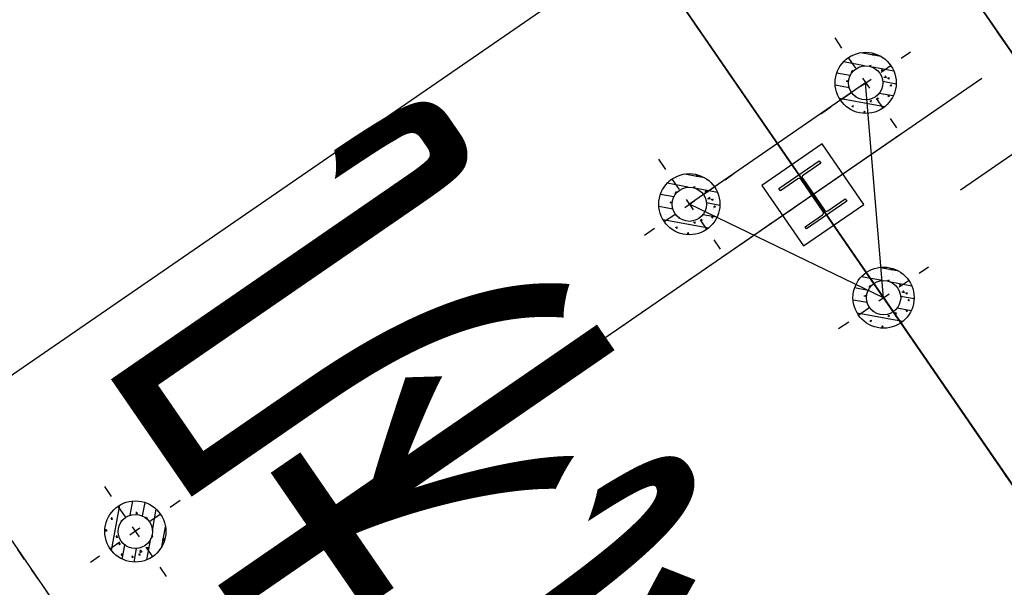
# Model space of a CAD drawing. Extents: x 904 to 133682, y 1241 to 82736.
# Drawn here: x 128720 to 128728, y 80272 to 80277 of the extents above; entities that cross this region are included whole.
import ezdxf
from ezdxf.enums import TextEntityAlignment as Align

# ---------------------------------------------------------------- set-up
doc = ezdxf.new("R2010")
doc.units = 0
doc.linetypes.add('CENTER', pattern=[50.8, 31.75, -6.35, 6.35, -6.35])
doc.linetypes.add('CENTER_2', pattern=[2, 1.25, -0.25, 0.25, -0.25])
doc.layers.get('0').update_dxf_attribs({"linetype": 'CONTINUOUS'})
for name, color, linetype, lineweight in [('0-j1-2', 30, 'CONTINUOUS', 25), ('0-J1BZ', 4, 'CONTINUOUS', 25), ('LABEL_PM', 7, 'CONTINUOUS', 25)]:
    doc.layers.add(name, color=color, linetype=linetype, lineweight=lineweight)
for name, color, linetype in [('_桩', 8, 'CONTINUOUS'), ('AXIS', 6, 'CONTINUOUS'), ('AXIS-辅助', 37, 'CENTER'), ('HATCH', 254, 'CONTINUOUS')]:
    doc.layers.add(name, color=color, linetype=linetype)
doc.styles.add('gpshz', font='txt', dxfattribs={"width": 0.8})
doc.styles.add('TSSD_Axis', font='complex.shx', dxfattribs={"width": 0.7, "bigfont": 'hztxt.shx'})

# ---------------------------------------------------------------- blocks, each defined once
blk = doc.blocks.new('A$C087A661A')
at = {"color": 8, "linetype": 'CENTER_2', "ltscale": 40}
for p, q in [((-54620.1, 36570, 0), (-54620.1, 42870, 0)), ((-63620.1, 28020, 0), (-63620.1, 42420, 0)), ((-56620.1, 28220, 0), (-56620.1, 42220, 0)), ((-56620.1, 37220, 0), (-67620.1, 37220, 0))]:
    blk.add_line(p, q, dxfattribs=at)
at = {"color": 8, "elevation": 0}
blk.add_lwpolyline([(-56920.1, 37520), (-56920.1, 36920), (-56320.1, 36920), (-56320.1, 37520)], close=True, dxfattribs=at)
at = {"color": 8, "lineweight": -3, "elevation": 0}
blk.add_lwpolyline([(-56820.1, 37420), (-56420.1, 37420), (-56420.1, 37397.6), (-56592.1, 37397.6, 0.414214), (-56612.9, 37376.8), (-56612.9, 37063.2, 0.414214), (-56592.1, 37042.4), (-56420.1, 37042.4), (-56420.1, 37020), (-56820.1, 37020), (-56820.1, 37042.4), (-56648.1, 37042.4, 0.414214), (-56627.3, 37063.2), (-56627.3, 37376.8, 0.414214), (-56648.1, 37397.6), (-56820.1, 37397.6)], format="xyb", close=True, dxfattribs=at)
at = {"layer": '_桩', "color": 8}
for centre, radius in [((-62745.1, 38095, 0), 250), ((-62745.1, 38095, 0), 140), ((-57495.1, 37730, 0), 250), ((-55745.1, 37730, 0), 250), ((-57495.1, 37730, 0), 140), ((-55745.1, 37730, 0), 140), ((-56620.1, 36200, 0), 250), ((-56620.1, 36200, 0), 140)]:
    blk.add_circle(centre, radius, dxfattribs=at)
at = {"layer": 'AXIS', "color": 8}
for p, q in [((-63620.1, 43270.5, 0), (-63620.1, 24327, 0)), ((-56620.1, 43270.5, 0), (-56620.1, 24327, 0)), ((-54620.1, 43315.9, 0), (-54620.1, 34974.2, 0)), ((-54942.8, 37220, 0), (-69718, 37220, 0)), ((-55602, 36570, 0), (-32388, 36570, 0))]:
    blk.add_line(p, q, dxfattribs=at)
at = {"layer": 'AXIS', "color": 8, "lineweight": 30}
blk.add_line((10522.4, 39720), (-70345.8, 39720), dxfattribs=at)
at = {"layer": 'AXIS-辅助', "color": 8}
for p, q in [((-62745.1, 38540.9, 0), (-62745.1, 37649.1, 0)), ((-57495.1, 38175.9, 0), (-57495.1, 37284.1, 0)), ((-55745.1, 38175.9, 0), (-55745.1, 37284.1, 0)), ((-62299.2, 38095, 0), (-63191, 38095, 0)), ((-57941, 37730, 0), (-57049.2, 37730, 0)), ((-56191, 37730, 0), (-55299.2, 37730, 0)), ((-56620.1, 36645.9, 0), (-56620.1, 35754.1, 0)), ((-57066, 36200, 0), (-56174.2, 36200, 0))]:
    blk.add_line(p, q, dxfattribs=at)
at = {"layer": 'HATCH', "color": 8}
for p, q in [((-62994.5, 38077.9, 0), (-62728, 38344.4, 0)), ((-62770.6, 38341.8, 0), (-62770.6, 38341.8, 0)), ((-62908.8, 38273.1, 0), (-62908.8, 38273.1, 0)), ((-62875.8, 38268.2, 0), (-62875.8, 38268.2, 0)), ((-62873.3, 38256.3, 0), (-62873.3, 38256.3, 0)), ((-62851.5, 38290.7, 0), (-62837.5, 38296.1, 0)), ((-62851.5, 38290.7, 0), (-62841.6, 38284, 0)), ((-62844.9, 38292.4, 0), (-62844.9, 38292.4, 0)), ((-62843.9, 38282.3, 0), (-62839.9, 38294.3, 0)), ((-62823.2, 38262.9, 0), (-62823.2, 38262.9, 0)), ((-62804.9, 38288.1, 0), (-62804.9, 38288.1, 0)), ((-62769.1, 38263.7, 0), (-62769.1, 38263.7, 0)), ((-62747.5, 38272.9, 0), (-62747.5, 38272.9, 0)), ((-62728.2, 38312.4, 0), (-62728.2, 38312.4, 0)), ((-62702.6, 38228.4, 0), (-62619.7, 38311.3, 0)), ((-62702.2, 38302.2, 0), (-62702.2, 38302.2, 0)), ((-62662.3, 38259.2, 0), (-62662.3, 38259.2, 0)), ((-62621.2, 38289.5, 0), (-62621.2, 38289.5, 0)), ((-62555.5, 38254.7, 0), (-62555.5, 38254.7, 0)), ((-62941.7, 38234.1, 0), (-62932, 38245.6, 0)), ((-62941.7, 38234.1, 0), (-62929.7, 38233, 0)), ((-62940.4, 38245.8, 0), (-62940.4, 38245.8, 0)), ((-62932, 38231.3, 0), (-62934.4, 38243.8, 0)), ((-62925.9, 38177.5, 0), (-62925.9, 38177.5, 0)), ((-62911.2, 38206.5, 0), (-62911.2, 38206.5, 0)), ((-62885.1, 38202.3, 0), (-62885.1, 38202.3, 0)), ((-62875.8, 38184.1, 0), (-62875.8, 38184.1, 0)), ((-62833.7, 38241.3, 0), (-62833.7, 38241.3, 0)), ((-62807.3, 38221.5, 0), (-62807.3, 38221.5, 0)), ((-62794.5, 38226, 0), (-62788.6, 38233, 0)), ((-62790.2, 38227.5, 0), (-62790.9, 38231.3, 0)), ((-62726.9, 38236.8, 0), (-62726.9, 38236.8, 0)), ((-62704.7, 38235.6, 0), (-62704.7, 38235.6, 0)), ((-62654.8, 38209, 0), (-62645.1, 38220.5, 0)), ((-62654.8, 38209, 0), (-62642.8, 38207.9, 0)), ((-62651.9, 38242.4, 0), (-62651.9, 38242.4, 0)), ((-62645.1, 38206.2, 0), (-62647.4, 38218.7, 0)), ((-62624.1, 38165.4, 0), (-62544.9, 38244.7, 0)), ((-62623.7, 38217.2, 0), (-62623.7, 38217.2, 0)), ((-62620.1, 38232.3, 0), (-62620.1, 38232.3, 0)), ((-62606.1, 38181.8, 0), (-62606.1, 38181.8, 0)), ((-62603.6, 38248.4, 0), (-62603.6, 38248.4, 0)), ((-62548, 38227.2, 0), (-62548, 38227.2, 0)), ((-62978.5, 38098.6, 0), (-62978.5, 38098.6, 0)), ((-62928.5, 38105.2, 0), (-62928.5, 38105.2, 0)), ((-62915.6, 38166.5, 0), (-62915.6, 38166.5, 0)), ((-62913.9, 38083.6, 0), (-62904.3, 38095.1, 0)), ((-62913.7, 38139.9, 0), (-62913.7, 38139.9, 0)), ((-62904.3, 38080.8, 0), (-62906.6, 38093.4, 0)), ((-62900.2, 38145.7, 0), (-62886.2, 38151.1, 0)), ((-62900.2, 38145.7, 0), (-62890.3, 38139, 0)), ((-62892.6, 38137.2, 0), (-62888.5, 38149.3, 0)), ((-62624.8, 38023.3, 0), (-62500.7, 38147.5, 0)), ((-62611.5, 38136.9, 0), (-62606.6, 38142, 0)), ((-62609.8, 38130.8, 0), (-62598.8, 38135, 0)), ((-62606.8, 38122, 0), (-62609, 38140.9, 0)), ((-62608.8, 38127, 0), (-62602.8, 38123, 0)), ((-62608, 38123.6, 0), (-62604.4, 38123, 0)), ((-62605.2, 38121.2, 0), (-62601.1, 38133.3, 0)), ((-62600.6, 38148.3, 0), (-62600.6, 38148.3, 0)), ((-62595.3, 38153, 0), (-62595.3, 38153, 0)), ((-62543.5, 38143.1, 0), (-62543.5, 38143.1, 0)), ((-62504.6, 38130.2, 0), (-62504.6, 38130.2, 0)), ((-62495.6, 38099.2, 0), (-62495.6, 38099.2, 0)), ((-62981.1, 38026.3, 0), (-62981.1, 38026.3, 0)), ((-62962.1, 38019.1, 0), (-62962.1, 38019.1, 0)), ((-62961.4, 37969.6, 0), (-62878.5, 38052.5, 0)), ((-62954.6, 38064.3, 0), (-62954.6, 38064.3, 0)), ((-62916.1, 38073.4, 0), (-62916.1, 38073.4, 0)), ((-62913.9, 38083.6, 0), (-62902, 38082.6, 0)), ((-62912.4, 38037.5, 0), (-62912.4, 38037.5, 0)), ((-62905.3, 38036.3, 0), (-62905.3, 38036.3, 0)), ((-62893.4, 38083, 0), (-62893.4, 38083, 0)), ((-62610.9, 38048.7, 0), (-62610.9, 38048.7, 0)), ((-62592.1, 38023.9, 0), (-62592.1, 38023.9, 0)), ((-62535.8, 38009.1, 0), (-62535.8, 38009.1, 0)), ((-62529.4, 38013.8, 0), (-62529.4, 38013.8, 0)), ((-62527.5, 38046.3, 0), (-62527.5, 38046.3, 0)), ((-62526.9, 38086.1, 0), (-62526.9, 38086.1, 0)), ((-62507.1, 38063.6, 0), (-62507.1, 38063.6, 0)), ((-62948.9, 38000.7, 0), (-62934.9, 38006, 0)), ((-62948.9, 38000.7, 0), (-62938.9, 37993.9, 0)), ((-62941.2, 37992.2, 0), (-62937.2, 38004.3, 0)), ((-62921, 37940.2, 0), (-62921, 37940.2, 0)), ((-62918.5, 38006.8, 0), (-62918.5, 38006.8, 0)), ((-62894.8, 37894.8, 0), (-62815.5, 37974, 0)), ((-62887.6, 37958.2, 0), (-62887.6, 37958.2, 0)), ((-62886.2, 37933.2, 0), (-62876.5, 37944.7, 0)), ((-62886.2, 37933.2, 0), (-62874.2, 37932.1, 0)), ((-62885.7, 37949.1, 0), (-62885.7, 37949.1, 0)), ((-62876.5, 37930.4, 0), (-62878.9, 37942.9, 0)), ((-62831.6, 37974, 0), (-62831.6, 37974, 0)), ((-62817.1, 37955.2, 0), (-62817.1, 37955.2, 0)), ((-62809.1, 37931, 0), (-62793.5, 37947.2, 0)), ((-62809.1, 37931, 0), (-62791.3, 37928.2, 0)), ((-62797.6, 37850.6, 0), (-62673.4, 37974.7, 0)), ((-62793.7, 37927.1, 0), (-62795.9, 37946.1, 0)), ((-62780.8, 37953.6, 0), (-62780.8, 37953.6, 0)), ((-62742.7, 37920.6, 0), (-62733.1, 37932.1, 0)), ((-62733.1, 37917.8, 0), (-62735.4, 37930.4, 0)), ((-62674.1, 37949.1, 0), (-62674.1, 37949.1, 0)), ((-62660.1, 37983.7, 0), (-62651.5, 37977.9, 0)), ((-62656.6, 37986.5, 0), (-62647.4, 37990, 0)), ((-62653.8, 37976.2, 0), (-62649.8, 37988.3, 0)), ((-62652.5, 37989.1, 0), (-62652.5, 37989.1, 0)), ((-62637.3, 37869.4, 0), (-62519.5, 37987.2, 0)), ((-62613.4, 37982.1, 0), (-62613.4, 37982.1, 0)), ((-62582.1, 37934.9, 0), (-62582.1, 37934.9, 0)), ((-62579.5, 38007.2, 0), (-62579.5, 38007.2, 0)), ((-62567.3, 37944.6, 0), (-62567.3, 37944.6, 0)), ((-57565.5, 37851, 0), (-57644.8, 37930.2, 0)), ((-57423.4, 37850.2, 0), (-57547.6, 37974.4, 0)), ((-57543.2, 37931.6, 0), (-57543.2, 37931.6, 0)), ((-57530.3, 37970.5, 0), (-57530.3, 37970.5, 0)), ((-57499.3, 37979.5, 0), (-57499.3, 37979.5, 0)), ((-57486.2, 37948.2, 0), (-57486.2, 37948.2, 0)), ((-57463.7, 37968, 0), (-57463.7, 37968, 0)), ((-57446.4, 37947.6, 0), (-57446.4, 37947.6, 0)), ((-57413.9, 37945.6, 0), (-57413.9, 37945.6, 0)), ((-57409.2, 37939.3, 0), (-57409.2, 37939.3, 0)), ((-57269.5, 37837.8, 0), (-57387.3, 37955.6, 0)), ((-55815.5, 37851, 0), (-55894.8, 37930.2, 0)), ((-55673.4, 37850.2, 0), (-55797.6, 37974.4, 0)), ((-55793.2, 37931.6, 0), (-55793.2, 37931.6, 0)), ((-55780.3, 37970.5, 0), (-55780.3, 37970.5, 0)), ((-55749.3, 37979.5, 0), (-55749.3, 37979.5, 0)), ((-55736.2, 37948.2, 0), (-55736.2, 37948.2, 0)), ((-55713.7, 37968, 0), (-55713.7, 37968, 0)), ((-55696.4, 37947.6, 0), (-55696.4, 37947.6, 0)), ((-55663.9, 37945.6, 0), (-55663.9, 37945.6, 0)), ((-55659.2, 37939.3, 0), (-55659.2, 37939.3, 0)), ((-55519.5, 37837.8, 0), (-55637.3, 37955.6, 0)), ((-62884.2, 37895.1, 0), (-62884.2, 37895.1, 0)), ((-62834.2, 37901.7, 0), (-62834.2, 37901.7, 0)), ((-62829.5, 37920.1, 0), (-62815.5, 37925.5, 0)), ((-62829.5, 37920.1, 0), (-62819.5, 37913.4, 0)), ((-62821.9, 37911.7, 0), (-62817.8, 37923.8, 0)), ((-62819.5, 37888.6, 0), (-62819.5, 37888.6, 0)), ((-62777.4, 37849.8, 0), (-62777.4, 37849.8, 0)), ((-62758.4, 37911.7, 0), (-62758.4, 37911.7, 0)), ((-62742.7, 37920.6, 0), (-62730.8, 37919.6, 0)), ((-62716.8, 37902.7, 0), (-62716.8, 37902.7, 0)), ((-62660.7, 37869.8, 0), (-62660.7, 37869.8, 0)), ((-62632.1, 37928.3, 0), (-62632.1, 37928.3, 0)), ((-62615.8, 37915.5, 0), (-62615.8, 37915.5, 0)), ((-62599.3, 37908.1, 0), (-62589.6, 37919.6, 0)), ((-62599.3, 37908.1, 0), (-62587.3, 37907, 0)), ((-62595.7, 37897.9, 0), (-62580.1, 37914.1, 0)), ((-62595.7, 37897.9, 0), (-62592.1, 37897.3, 0)), ((-62589.6, 37905.3, 0), (-62591.9, 37917.8, 0)), ((-62581.6, 37905.8, 0), (-62582.5, 37913, 0)), ((-57628.5, 37772.5, 0), (-57711.4, 37855.4, 0)), ((-57689.6, 37853.9, 0), (-57689.6, 37853.9, 0)), ((-57654.7, 37919.5, 0), (-57654.7, 37919.5, 0)), ((-57648.5, 37871.4, 0), (-57648.5, 37871.4, 0)), ((-57632.4, 37854.9, 0), (-57632.4, 37854.9, 0)), ((-57627.3, 37927.1, 0), (-57627.3, 37927.1, 0)), ((-57617.3, 37851.4, 0), (-57617.3, 37851.4, 0)), ((-57581.9, 37869, 0), (-57581.9, 37869, 0)), ((-57553.1, 37879.7, 0), (-57553.1, 37879.7, 0)), ((-57548.4, 37874.5, 0), (-57548.4, 37874.5, 0)), ((-57537, 37863.6, 0), (-57542.1, 37868.5, 0)), ((-57522.1, 37868.3, 0), (-57541, 37866.1, 0)), ((-57530.9, 37865.3, 0), (-57535.1, 37876.3, 0)), ((-57521.3, 37869.9, 0), (-57533.4, 37874, 0)), ((-57527.1, 37866.3, 0), (-57523.1, 37872.2, 0)), ((-57523.7, 37867, 0), (-57523.1, 37870.7, 0)), ((-57448.7, 37864.1, 0), (-57448.7, 37864.1, 0)), ((-57424, 37883, 0), (-57424, 37883, 0)), ((-57407.3, 37895.6, 0), (-57407.3, 37895.6, 0)), ((-57382.2, 37861.7, 0), (-57382.2, 37861.7, 0)), ((-57344.7, 37907.8, 0), (-57344.7, 37907.8, 0)), ((-57335, 37893, 0), (-57335, 37893, 0)), ((-57308.2, 37875.8, 0), (-57319.7, 37885.4, 0)), ((-57305.4, 37885.4, 0), (-57317.9, 37883.1, 0)), ((-57315.6, 37859.3, 0), (-57315.6, 37859.3, 0)), ((-57297.9, 37879.4, 0), (-57314.2, 37895, 0)), ((-57305.9, 37893.5, 0), (-57313.1, 37892.6, 0)), ((-57308.2, 37875.8, 0), (-57307.1, 37887.8, 0)), ((-57297.9, 37879.4, 0), (-57297.4, 37883, 0)), ((-55878.5, 37772.5, 0), (-55961.4, 37855.4, 0)), ((-55939.6, 37853.9, 0), (-55939.6, 37853.9, 0)), ((-55904.7, 37919.5, 0), (-55904.7, 37919.5, 0)), ((-55898.5, 37871.4, 0), (-55898.5, 37871.4, 0)), ((-55882.4, 37854.9, 0), (-55882.4, 37854.9, 0)), ((-55877.3, 37927.1, 0), (-55877.3, 37927.1, 0)), ((-55867.3, 37851.4, 0), (-55867.3, 37851.4, 0)), ((-55831.9, 37869, 0), (-55831.9, 37869, 0)), ((-55803.1, 37879.7, 0), (-55803.1, 37879.7, 0)), ((-55798.4, 37874.5, 0), (-55798.4, 37874.5, 0)), ((-55787, 37863.6, 0), (-55792.1, 37868.5, 0)), ((-55772.1, 37868.3, 0), (-55791, 37866.1, 0)), ((-55780.9, 37865.3, 0), (-55785.1, 37876.3, 0)), ((-55771.3, 37869.9, 0), (-55783.4, 37874, 0)), ((-55777.1, 37866.3, 0), (-55773.1, 37872.2, 0)), ((-55773.7, 37867, 0), (-55773.1, 37870.7, 0)), ((-55698.7, 37864.1, 0), (-55698.7, 37864.1, 0)), ((-55674, 37883, 0), (-55674, 37883, 0)), ((-55657.3, 37895.6, 0), (-55657.3, 37895.6, 0)), ((-55632.2, 37861.7, 0), (-55632.2, 37861.7, 0)), ((-55594.7, 37907.8, 0), (-55594.7, 37907.8, 0)), ((-55585, 37893, 0), (-55585, 37893, 0)), ((-55558.2, 37875.8, 0), (-55569.7, 37885.4, 0)), ((-55555.4, 37885.4, 0), (-55567.9, 37883.1, 0)), ((-55565.6, 37859.3, 0), (-55565.6, 37859.3, 0)), ((-55547.9, 37879.4, 0), (-55564.2, 37895, 0)), ((-55555.9, 37893.5, 0), (-55563.1, 37892.6, 0)), ((-55558.2, 37875.8, 0), (-55557.1, 37887.8, 0)), ((-55547.9, 37879.4, 0), (-55547.4, 37883, 0)), ((-57702.3, 37772.8, 0), (-57702.3, 37772.8, 0)), ((-57659.3, 37812.8, 0), (-57659.3, 37812.8, 0)), ((-57642.5, 37823.2, 0), (-57642.5, 37823.2, 0)), ((-57635.7, 37770.4, 0), (-57635.7, 37770.4, 0)), ((-57609.1, 37820.3, 0), (-57620.6, 37829.9, 0)), ((-57606.3, 37829.9, 0), (-57618.8, 37827.6, 0)), ((-57609.1, 37820.3, 0), (-57608, 37832.3, 0)), ((-57386.6, 37818.5, 0), (-57390.1, 37827.6, 0)), ((-57389.2, 37822.6, 0), (-57389.2, 37822.6, 0)), ((-57376.3, 37821.3, 0), (-57388.4, 37825.3, 0)), ((-57383.8, 37815, 0), (-57378, 37823.6, 0)), ((-57250.7, 37677.5, 0), (-57374.8, 37801.7, 0)), ((-57349.2, 37801, 0), (-57349.2, 37801, 0)), ((-57328.4, 37843, 0), (-57328.4, 37843, 0)), ((-57269.9, 37814.4, 0), (-57269.9, 37814.4, 0)), ((-55952.3, 37772.8, 0), (-55952.3, 37772.8, 0)), ((-55909.3, 37812.8, 0), (-55909.3, 37812.8, 0)), ((-55892.5, 37823.2, 0), (-55892.5, 37823.2, 0)), ((-55885.7, 37770.4, 0), (-55885.7, 37770.4, 0)), ((-55859.1, 37820.3, 0), (-55870.6, 37829.9, 0)), ((-55856.3, 37829.9, 0), (-55868.8, 37827.6, 0)), ((-55859.1, 37820.3, 0), (-55858, 37832.3, 0)), ((-55636.6, 37818.5, 0), (-55640.1, 37827.6, 0)), ((-55639.2, 37822.6, 0), (-55639.2, 37822.6, 0)), ((-55626.3, 37821.3, 0), (-55638.4, 37825.3, 0)), ((-55633.8, 37815, 0), (-55628, 37823.6, 0)), ((-55500.7, 37677.5, 0), (-55624.8, 37801.7, 0)), ((-55599.2, 37801, 0), (-55599.2, 37801, 0)), ((-55578.4, 37843, 0), (-55578.4, 37843, 0)), ((-55519.9, 37814.4, 0), (-55519.9, 37814.4, 0)), ((-57478, 37480.6, 0), (-57744.5, 37747.1, 0)), ((-57741.9, 37704.5, 0), (-57741.9, 37704.5, 0)), ((-57712.5, 37746.8, 0), (-57712.5, 37746.8, 0)), ((-57673, 37727.6, 0), (-57673, 37727.6, 0)), ((-57663.8, 37706, 0), (-57663.8, 37706, 0)), ((-57636.9, 37748.2, 0), (-57636.9, 37748.2, 0)), ((-57353.7, 37694.2, 0), (-57353.7, 37694.2, 0)), ((-57320.7, 37732.4, 0), (-57332.2, 37742, 0)), ((-57317.9, 37742, 0), (-57330.5, 37739.7, 0)), ((-57320.7, 37732.4, 0), (-57319.7, 37744.3, 0)), ((-57311.8, 37716.6, 0), (-57311.8, 37716.6, 0)), ((-57302.8, 37758.3, 0), (-57302.8, 37758.3, 0)), ((-57249.9, 37697.7, 0), (-57249.9, 37697.7, 0)), ((-55728, 37480.6, 0), (-55994.5, 37747.1, 0)), ((-55991.9, 37704.5, 0), (-55991.9, 37704.5, 0)), ((-55962.5, 37746.8, 0), (-55962.5, 37746.8, 0)), ((-55923, 37727.6, 0), (-55923, 37727.6, 0)), ((-55913.8, 37706, 0), (-55913.8, 37706, 0)), ((-55886.9, 37748.2, 0), (-55886.9, 37748.2, 0)), ((-55603.7, 37694.2, 0), (-55603.7, 37694.2, 0)), ((-55570.7, 37732.4, 0), (-55582.2, 37742, 0)), ((-55567.9, 37742, 0), (-55580.5, 37739.7, 0)), ((-55570.7, 37732.4, 0), (-55569.7, 37744.3, 0)), ((-55561.8, 37716.6, 0), (-55561.8, 37716.6, 0)), ((-55552.8, 37758.3, 0), (-55552.8, 37758.3, 0)), ((-55499.9, 37697.7, 0), (-55499.9, 37697.7, 0)), ((-57690.8, 37623.5, 0), (-57696.2, 37637.5, 0)), ((-57682.4, 37631.2, 0), (-57694.4, 37635.2, 0)), ((-57692.5, 37630.2, 0), (-57692.5, 37630.2, 0)), ((-57690.8, 37623.5, 0), (-57684.1, 37633.5, 0)), ((-57688.2, 37670.2, 0), (-57688.2, 37670.2, 0)), ((-57663, 37651.8, 0), (-57663, 37651.8, 0)), ((-57641.4, 37641.4, 0), (-57641.4, 37641.4, 0)), ((-57626.1, 37680.6, 0), (-57633.1, 37686.5, 0)), ((-57627.6, 37684.9, 0), (-57631.4, 37684.2, 0)), ((-57621.6, 37667.7, 0), (-57621.6, 37667.7, 0)), ((-57294.9, 37580.3, 0), (-57374.1, 37659.5, 0)), ((-57374.1, 37643.4, 0), (-57374.1, 37643.4, 0)), ((-57355.3, 37658, 0), (-57355.3, 37658, 0)), ((-57331.1, 37666, 0), (-57347.3, 37681.5, 0)), ((-57327.2, 37681.4, 0), (-57346.2, 37679.2, 0)), ((-57331.1, 37666, 0), (-57328.3, 37683.8, 0)), ((-57320.2, 37645.6, 0), (-57325.6, 37659.6, 0)), ((-57311.8, 37653.2, 0), (-57323.9, 37657.3, 0)), ((-57320.2, 37645.6, 0), (-57313.5, 37655.5, 0)), ((-57301.8, 37640.9, 0), (-57301.8, 37640.9, 0)), ((-57288.7, 37655.6, 0), (-57288.7, 37655.6, 0)), ((-55940.8, 37623.5, 0), (-55946.2, 37637.5, 0)), ((-55932.4, 37631.2, 0), (-55944.4, 37635.2, 0)), ((-55942.5, 37630.2, 0), (-55942.5, 37630.2, 0)), ((-55940.8, 37623.5, 0), (-55934.1, 37633.5, 0)), ((-55938.2, 37670.2, 0), (-55938.2, 37670.2, 0)), ((-55913, 37651.8, 0), (-55913, 37651.8, 0)), ((-55891.4, 37641.4, 0), (-55891.4, 37641.4, 0)), ((-55876.1, 37680.6, 0), (-55883.1, 37686.5, 0)), ((-55877.6, 37684.9, 0), (-55881.4, 37684.2, 0)), ((-55871.6, 37667.7, 0), (-55871.6, 37667.7, 0)), ((-55544.9, 37580.3, 0), (-55624.1, 37659.5, 0)), ((-55624.1, 37643.4, 0), (-55624.1, 37643.4, 0)), ((-55605.3, 37658, 0), (-55605.3, 37658, 0)), ((-55581.1, 37666, 0), (-55597.3, 37681.5, 0)), ((-55577.2, 37681.4, 0), (-55596.2, 37679.2, 0)), ((-55581.1, 37666, 0), (-55578.3, 37683.8, 0)), ((-55570.2, 37645.6, 0), (-55575.6, 37659.6, 0)), ((-55561.8, 37653.2, 0), (-55573.9, 37657.3, 0)), ((-55570.2, 37645.6, 0), (-55563.5, 37655.5, 0)), ((-55551.8, 37640.9, 0), (-55551.8, 37640.9, 0)), ((-55538.7, 37655.6, 0), (-55538.7, 37655.6, 0)), ((-57673.2, 37566.3, 0), (-57673.2, 37566.3, 0)), ((-57668.3, 37599.2, 0), (-57668.3, 37599.2, 0)), ((-57656.4, 37601.8, 0), (-57656.4, 37601.8, 0)), ((-57645.9, 37534.6, 0), (-57645.9, 37534.6, 0)), ((-57634.2, 37533.4, 0), (-57645.7, 37543, 0)), ((-57631.4, 37543, 0), (-57643.9, 37540.7, 0)), ((-57634.2, 37533.4, 0), (-57633.1, 37545.4, 0)), ((-57606.6, 37563.9, 0), (-57606.6, 37563.9, 0)), ((-57602.4, 37589.9, 0), (-57602.4, 37589.9, 0)), ((-57584.1, 37599.2, 0), (-57584.1, 37599.2, 0)), ((-57577.6, 37549.2, 0), (-57577.6, 37549.2, 0)), ((-57566.6, 37559.4, 0), (-57566.6, 37559.4, 0)), ((-57545.8, 37574.9, 0), (-57551.2, 37588.9, 0)), ((-57537.3, 37582.5, 0), (-57549.4, 37586.5, 0)), ((-57545.8, 37574.9, 0), (-57539.1, 37584.8, 0)), ((-57540, 37561.4, 0), (-57540, 37561.4, 0)), ((-57505.3, 37546.6, 0), (-57505.3, 37546.6, 0)), ((-57483.7, 37561.1, 0), (-57495.2, 37570.8, 0)), ((-57480.9, 37570.8, 0), (-57493.5, 37568.5, 0)), ((-57483.7, 37561.1, 0), (-57482.7, 37573.1, 0)), ((-57483.1, 37581.7, 0), (-57483.1, 37581.7, 0)), ((-57473.4, 37559, 0), (-57473.4, 37559, 0)), ((-57369.7, 37513.7, 0), (-57452.6, 37596.6, 0)), ((-57437.6, 37562.7, 0), (-57437.6, 37562.7, 0)), ((-57436.4, 37569.8, 0), (-57436.4, 37569.8, 0)), ((-57406.9, 37556.6, 0), (-57406.9, 37556.6, 0)), ((-57400.8, 37526.2, 0), (-57406.1, 37540.2, 0)), ((-57392.3, 37533.8, 0), (-57404.4, 37537.9, 0)), ((-57400.8, 37526.2, 0), (-57394, 37536.2, 0)), ((-57358.2, 37587.5, 0), (-57358.2, 37587.5, 0)), ((-57349.2, 37589.3, 0), (-57349.2, 37589.3, 0)), ((-57333.3, 37588.9, 0), (-57344.8, 37598.5, 0)), ((-57330.5, 37598.5, 0), (-57343, 37596.2, 0)), ((-57340.3, 37554.1, 0), (-57340.3, 37554.1, 0)), ((-57333.3, 37588.9, 0), (-57332.2, 37600.9, 0)), ((-57295.2, 37590.8, 0), (-57295.2, 37590.8, 0)), ((-55923.2, 37566.3, 0), (-55923.2, 37566.3, 0)), ((-55918.3, 37599.2, 0), (-55918.3, 37599.2, 0)), ((-55906.4, 37601.8, 0), (-55906.4, 37601.8, 0)), ((-55895.9, 37534.6, 0), (-55895.9, 37534.6, 0)), ((-55884.2, 37533.4, 0), (-55895.7, 37543, 0)), ((-55881.4, 37543, 0), (-55893.9, 37540.7, 0)), ((-55884.2, 37533.4, 0), (-55883.1, 37545.4, 0)), ((-55856.6, 37563.9, 0), (-55856.6, 37563.9, 0)), ((-55852.4, 37589.9, 0), (-55852.4, 37589.9, 0)), ((-55834.1, 37599.2, 0), (-55834.1, 37599.2, 0)), ((-55827.6, 37549.2, 0), (-55827.6, 37549.2, 0)), ((-55816.6, 37559.4, 0), (-55816.6, 37559.4, 0)), ((-55795.8, 37574.9, 0), (-55801.2, 37588.9, 0)), ((-55787.3, 37582.5, 0), (-55799.4, 37586.5, 0)), ((-55795.8, 37574.9, 0), (-55789.1, 37584.8, 0)), ((-55790, 37561.4, 0), (-55790, 37561.4, 0)), ((-55755.3, 37546.6, 0), (-55755.3, 37546.6, 0)), ((-55733.7, 37561.1, 0), (-55745.2, 37570.8, 0)), ((-55730.9, 37570.8, 0), (-55743.5, 37568.5, 0)), ((-55733.7, 37561.1, 0), (-55732.7, 37573.1, 0)), ((-55733.1, 37581.7, 0), (-55733.1, 37581.7, 0)), ((-55723.4, 37559, 0), (-55723.4, 37559, 0)), ((-55619.7, 37513.7, 0), (-55702.6, 37596.6, 0)), ((-55687.6, 37562.7, 0), (-55687.6, 37562.7, 0)), ((-55686.4, 37569.8, 0), (-55686.4, 37569.8, 0)), ((-55656.9, 37556.6, 0), (-55656.9, 37556.6, 0)), ((-55650.8, 37526.2, 0), (-55656.1, 37540.2, 0)), ((-55642.3, 37533.8, 0), (-55654.4, 37537.9, 0)), ((-55650.8, 37526.2, 0), (-55644, 37536.2, 0)), ((-55608.2, 37587.5, 0), (-55608.2, 37587.5, 0)), ((-55599.2, 37589.3, 0), (-55599.2, 37589.3, 0)), ((-55583.3, 37588.9, 0), (-55594.8, 37598.5, 0)), ((-55580.5, 37598.5, 0), (-55593, 37596.2, 0)), ((-55590.3, 37554.1, 0), (-55590.3, 37554.1, 0)), ((-55583.3, 37588.9, 0), (-55582.2, 37600.9, 0)), ((-55545.2, 37590.8, 0), (-55545.2, 37590.8, 0)), ((-57498.7, 37496.5, 0), (-57498.7, 37496.5, 0)), ((-57464.4, 37520.5, 0), (-57464.4, 37520.5, 0)), ((-57426.4, 37494, 0), (-57426.4, 37494, 0)), ((-57419.2, 37513, 0), (-57419.2, 37513, 0)), ((-55748.7, 37496.5, 0), (-55748.7, 37496.5, 0)), ((-55714.4, 37520.5, 0), (-55714.4, 37520.5, 0)), ((-55676.4, 37494, 0), (-55676.4, 37494, 0)), ((-55669.2, 37513, 0), (-55669.2, 37513, 0)), ((-56690.5, 36321, 0), (-56769.8, 36400.2, 0)), ((-56548.4, 36320.2, 0), (-56672.6, 36444.4, 0)), ((-56668.2, 36401.6, 0), (-56668.2, 36401.6, 0)), ((-56655.3, 36440.5, 0), (-56655.3, 36440.5, 0)), ((-56624.3, 36449.5, 0), (-56624.3, 36449.5, 0)), ((-56611.2, 36418.2, 0), (-56611.2, 36418.2, 0)), ((-56588.7, 36438, 0), (-56588.7, 36438, 0)), ((-56571.4, 36417.6, 0), (-56571.4, 36417.6, 0)), ((-56538.9, 36415.6, 0), (-56538.9, 36415.6, 0)), ((-56534.2, 36409.3, 0), (-56534.2, 36409.3, 0)), ((-56394.5, 36307.8, 0), (-56512.3, 36425.6, 0)), ((-56753.5, 36242.5, 0), (-56836.4, 36325.4, 0)), ((-56814.6, 36323.9, 0), (-56814.6, 36323.9, 0)), ((-56779.7, 36389.5, 0), (-56779.7, 36389.5, 0)), ((-56773.5, 36341.4, 0), (-56773.5, 36341.4, 0)), ((-56757.4, 36324.9, 0), (-56757.4, 36324.9, 0)), ((-56752.3, 36397.1, 0), (-56752.3, 36397.1, 0)), ((-56742.3, 36321.4, 0), (-56742.3, 36321.4, 0)), ((-56706.9, 36339, 0), (-56706.9, 36339, 0)), ((-56678.1, 36349.7, 0), (-56678.1, 36349.7, 0)), ((-56673.4, 36344.5, 0), (-56673.4, 36344.5, 0)), ((-56662, 36333.6, 0), (-56667.1, 36338.5, 0)), ((-56647.1, 36338.3, 0), (-56666, 36336.1, 0)), ((-56655.9, 36335.3, 0), (-56660.1, 36346.3, 0)), ((-56646.3, 36339.9, 0), (-56658.4, 36344, 0)), ((-56652.1, 36336.3, 0), (-56648.1, 36342.2, 0)), ((-56648.7, 36337, 0), (-56648.1, 36340.7, 0)), ((-56573.7, 36334.1, 0), (-56573.7, 36334.1, 0)), ((-56549, 36353, 0), (-56549, 36353, 0)), ((-56532.3, 36365.6, 0), (-56532.3, 36365.6, 0)), ((-56507.2, 36331.7, 0), (-56507.2, 36331.7, 0)), ((-56469.7, 36377.8, 0), (-56469.7, 36377.8, 0)), ((-56460, 36363, 0), (-56460, 36363, 0)), ((-56433.2, 36345.8, 0), (-56444.7, 36355.4, 0)), ((-56430.4, 36355.4, 0), (-56442.9, 36353.1, 0)), ((-56440.6, 36329.3, 0), (-56440.6, 36329.3, 0)), ((-56422.9, 36349.4, 0), (-56439.2, 36365, 0)), ((-56430.9, 36363.5, 0), (-56438.1, 36362.6, 0)), ((-56433.2, 36345.8, 0), (-56432.1, 36357.8, 0)), ((-56422.9, 36349.4, 0), (-56422.4, 36353, 0)), ((-56827.3, 36242.8, 0), (-56827.3, 36242.8, 0)), ((-56784.3, 36282.8, 0), (-56784.3, 36282.8, 0)), ((-56767.5, 36293.2, 0), (-56767.5, 36293.2, 0)), ((-56760.7, 36240.4, 0), (-56760.7, 36240.4, 0)), ((-56734.1, 36290.3, 0), (-56745.6, 36299.9, 0)), ((-56731.3, 36299.9, 0), (-56743.8, 36297.6, 0)), ((-56734.1, 36290.3, 0), (-56733, 36302.3, 0)), ((-56511.6, 36288.5, 0), (-56515.1, 36297.6, 0)), ((-56514.2, 36292.6, 0), (-56514.2, 36292.6, 0)), ((-56501.3, 36291.3, 0), (-56513.4, 36295.3, 0)), ((-56508.8, 36285, 0), (-56503, 36293.6, 0)), ((-56375.7, 36147.5, 0), (-56499.8, 36271.7, 0)), ((-56474.2, 36271, 0), (-56474.2, 36271, 0)), ((-56453.4, 36313, 0), (-56453.4, 36313, 0)), ((-56394.9, 36284.4, 0), (-56394.9, 36284.4, 0)), ((-56603, 35950.6, 0), (-56869.5, 36217.1, 0)), ((-56866.9, 36174.5, 0), (-56866.9, 36174.5, 0)), ((-56837.5, 36216.8, 0), (-56837.5, 36216.8, 0)), ((-56798, 36197.6, 0), (-56798, 36197.6, 0)), ((-56788.8, 36176, 0), (-56788.8, 36176, 0)), ((-56761.9, 36218.2, 0), (-56761.9, 36218.2, 0)), ((-56478.7, 36164.2, 0), (-56478.7, 36164.2, 0)), ((-56445.7, 36202.4, 0), (-56457.2, 36212, 0)), ((-56442.9, 36212, 0), (-56455.5, 36209.7, 0)), ((-56445.7, 36202.4, 0), (-56444.7, 36214.3, 0)), ((-56436.8, 36186.6, 0), (-56436.8, 36186.6, 0)), ((-56427.8, 36228.3, 0), (-56427.8, 36228.3, 0)), ((-56374.9, 36167.7, 0), (-56374.9, 36167.7, 0)), ((-56815.8, 36093.5, 0), (-56821.2, 36107.5, 0)), ((-56807.4, 36101.2, 0), (-56819.4, 36105.2, 0)), ((-56817.5, 36100.2, 0), (-56817.5, 36100.2, 0)), ((-56815.8, 36093.5, 0), (-56809.1, 36103.5, 0)), ((-56813.2, 36140.2, 0), (-56813.2, 36140.2, 0)), ((-56788, 36121.8, 0), (-56788, 36121.8, 0)), ((-56766.4, 36111.4, 0), (-56766.4, 36111.4, 0)), ((-56751.1, 36150.6, 0), (-56758.1, 36156.5, 0)), ((-56752.6, 36154.9, 0), (-56756.4, 36154.2, 0)), ((-56746.6, 36137.7, 0), (-56746.6, 36137.7, 0)), ((-56419.9, 36050.3, 0), (-56499.1, 36129.5, 0)), ((-56499.1, 36113.4, 0), (-56499.1, 36113.4, 0)), ((-56480.3, 36128, 0), (-56480.3, 36128, 0)), ((-56456.1, 36136, 0), (-56472.3, 36151.5, 0)), ((-56452.2, 36151.4, 0), (-56471.2, 36149.2, 0)), ((-56456.1, 36136, 0), (-56453.3, 36153.8, 0)), ((-56445.2, 36115.6, 0), (-56450.6, 36129.6, 0)), ((-56436.8, 36123.2, 0), (-56448.9, 36127.3, 0)), ((-56445.2, 36115.6, 0), (-56438.5, 36125.5, 0)), ((-56426.8, 36110.9, 0), (-56426.8, 36110.9, 0)), ((-56413.7, 36125.6, 0), (-56413.7, 36125.6, 0)), ((-56798.2, 36036.3, 0), (-56798.2, 36036.3, 0)), ((-56793.3, 36069.2, 0), (-56793.3, 36069.2, 0)), ((-56781.4, 36071.8, 0), (-56781.4, 36071.8, 0)), ((-56770.9, 36004.6, 0), (-56770.9, 36004.6, 0)), ((-56759.2, 36003.4, 0), (-56770.7, 36013, 0)), ((-56756.4, 36013, 0), (-56768.9, 36010.7, 0)), ((-56759.2, 36003.4, 0), (-56758.1, 36015.4, 0)), ((-56731.6, 36033.9, 0), (-56731.6, 36033.9, 0)), ((-56727.4, 36059.9, 0), (-56727.4, 36059.9, 0)), ((-56709.1, 36069.2, 0), (-56709.1, 36069.2, 0)), ((-56702.6, 36019.2, 0), (-56702.6, 36019.2, 0)), ((-56691.6, 36029.4, 0), (-56691.6, 36029.4, 0)), ((-56670.8, 36044.9, 0), (-56676.2, 36058.9, 0)), ((-56662.3, 36052.5, 0), (-56674.4, 36056.5, 0)), ((-56670.8, 36044.9, 0), (-56664.1, 36054.8, 0)), ((-56665, 36031.4, 0), (-56665, 36031.4, 0)), ((-56630.3, 36016.6, 0), (-56630.3, 36016.6, 0)), ((-56608.7, 36031.1, 0), (-56620.2, 36040.8, 0)), ((-56605.9, 36040.8, 0), (-56618.5, 36038.5, 0)), ((-56608.7, 36031.1, 0), (-56607.7, 36043.1, 0)), ((-56608.1, 36051.7, 0), (-56608.1, 36051.7, 0)), ((-56598.4, 36029, 0), (-56598.4, 36029, 0)), ((-56494.7, 35983.7, 0), (-56577.6, 36066.6, 0)), ((-56562.6, 36032.7, 0), (-56562.6, 36032.7, 0)), ((-56561.4, 36039.8, 0), (-56561.4, 36039.8, 0)), ((-56531.9, 36026.6, 0), (-56531.9, 36026.6, 0)), ((-56525.8, 35996.2, 0), (-56531.1, 36010.2, 0)), ((-56517.3, 36003.8, 0), (-56529.4, 36007.9, 0)), ((-56525.8, 35996.2, 0), (-56519, 36006.2, 0)), ((-56483.2, 36057.5, 0), (-56483.2, 36057.5, 0)), ((-56474.2, 36059.3, 0), (-56474.2, 36059.3, 0)), ((-56458.3, 36058.9, 0), (-56469.8, 36068.5, 0)), ((-56455.5, 36068.5, 0), (-56468, 36066.2, 0)), ((-56465.3, 36024.1, 0), (-56465.3, 36024.1, 0)), ((-56458.3, 36058.9, 0), (-56457.2, 36070.9, 0)), ((-56420.2, 36060.8, 0), (-56420.2, 36060.8, 0)), ((-56623.7, 35966.5, 0), (-56623.7, 35966.5, 0)), ((-56589.4, 35990.5, 0), (-56589.4, 35990.5, 0)), ((-56551.4, 35964, 0), (-56551.4, 35964, 0)), ((-56544.2, 35983, 0), (-56544.2, 35983, 0))]:
    blk.add_line(p, q, dxfattribs=at)
at = {"layer": 'LABEL_PM', "color": 8}
for p, q in [((-55745.1, 37730, 0), (-57495.1, 37730, 0)), ((-56620.1, 36200, 0), (-57495.1, 37730, 0)), ((-56620.1, 37730, 0), (-56620.1, 36200, 0)), ((-56620.1, 36200, 0), (-55745.1, 37730, 0)), ((-55745.1, 37220, 0), (-57495.1, 37220, 0))]:
    blk.add_line(p, q, dxfattribs=at)
at = {"color": 8, "lineweight": -2, "style": 'TSSD_Axis', "width": 0.7}
for p in [(11983.3, 9195), (11983.3, 8195), (5000, -3973.6), (6073.3, -3973.6)]:
    blk.add_attdef('A', text='', height=600, dxfattribs=at).set_placement(p, align=Align.MIDDLE_CENTER)
blk = doc.blocks.new('A$C7D1E74FC')
at = {"layer": '0-j1-2', "color": 8, "elevation": 0}
blk.add_lwpolyline([(-179569.8, 55375), (-186870, 55375), (-186870, 61675), (-169169.8, 61675), (-169169.8, 55375)], dxfattribs=at)
blk.add_lwpolyline([(-199870, 47025), (-188870, 47025), (-188870, 61025), (-199870, 61025)], close=True, dxfattribs=at)

msp = doc.modelspace()

# ---------------------------------------------------------------- block references
at = {"color": 8, "lineweight": 100, "xscale": 0.001000000000281187, "yscale": 0.001000000000281187, "zscale": 0.001000000000281187, "rotation": 34.53939819335937}
msp.add_blockref('A$C7D1E74FC', (128914.04894, 80336.32328), dxfattribs=at)
at = {"color": 8, "xscale": 0.001000000000281187, "yscale": 0.001000000000281187, "zscale": 0.001000000000281187, "rotation": 34.53939819335937}
msp.add_blockref('A$C087A661A', (128794.44786, 80276.8315), dxfattribs=at)

# ---------------------------------------------------------------- texts
at = {"layer": '0-J1BZ', "color": 8, "style": 'gpshz', "width": 0.85}
msp.add_text('引风机', height=3, rotation=124.539398, dxfattribs=at).set_placement((128729.19195, 80267.58015))

doc.saveas('drawing.dxf')
